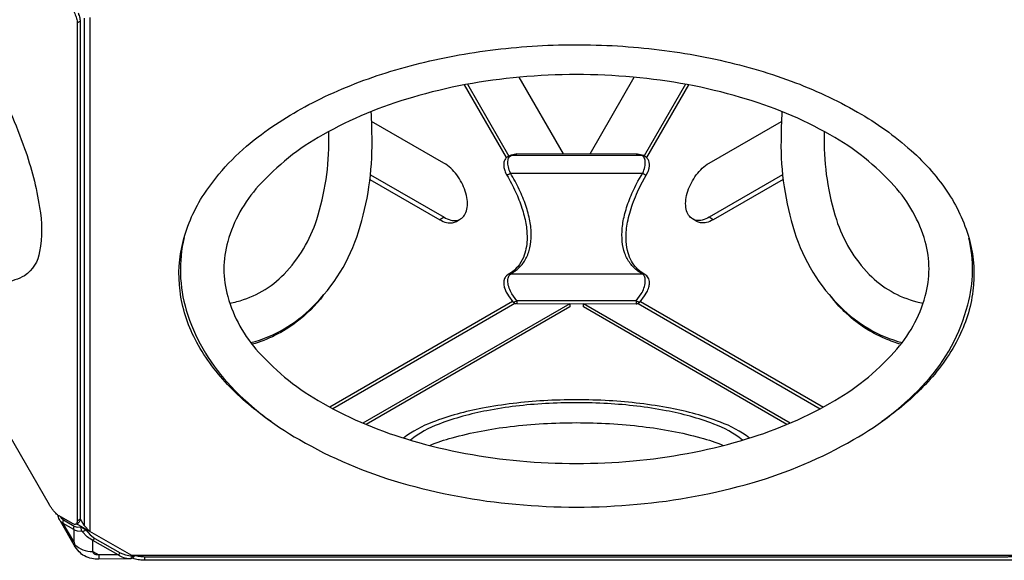
# Model space of a CAD drawing. Units: millimetres. Extents: x -4916 to 5996, y -3976 to 4772.
# Drawn here: x -1566 to -811, y -1756 to -1341 of the extents above; entities that cross this region are included whole.
import ezdxf

# ---------------------------------------------------------------- set-up
doc = ezdxf.new("R2010")
doc.units = ezdxf.units.MM
doc.header["$LTSCALE"] = 0.2
doc.header["$MEASUREMENT"] = 0
doc.layers.add('HAGS-Plan', color=7, linetype='Continuous')

msp = doc.modelspace()

# ---------------------------------------------------------------- linework, layer by layer
at = {"layer": 'HAGS-Plan'}
for points in [[(-1526.414, -1331.648), (-1525.65, -1332.971, -0.0104575), (-1524.886, -1334.361, -0.0162226), (-1523.887, -1336.429, -0.0174965), (-1523.079, -1338.434, -0.021255), (-1522.481, -1340.324, -0.0262614), (-1522.109, -1342.051, -0.0370897), (-1521.981, -1343.563), (-1522.012, -1725.546, -0.0364393), (-1522.07, -1726.396, -0.0775918), (-1522.362, -1727.381, -0.1197089), (-1522.887, -1728.011, -0.1347893), (-1523.627, -1728.275, -0.090716), (-1524.564, -1728.163, -0.0597144), (-1525.682, -1727.665), (-1535.956, -1721.734, -0.0422004), (-1537.202, -1720.868, -0.0217282), (-1538.511, -1719.683, -0.025472), (-1539.849, -1718.219, -0.012782), (-1541.181, -1716.518, -0.0207545), (-1542.473, -1714.618, -0.0056401), (-1543.295, -1713.261), (-1645.015, -1537.071)], [(-1521.383, -1335.929, -0.010823), (-1520.9, -1337.176, -0.021255), (-1520.302, -1339.066, -0.0262614), (-1519.93, -1340.792, -0.0370897), (-1519.802, -1342.304), (-1519.833, -1724.288, -0.0364393), (-1519.89, -1725.137, -0.0775918), (-1520.183, -1726.123, -0.1197089), (-1520.708, -1726.752, -0.0434872), (-1520.931, -1726.881)], [(-1373.173, -1649.417, -0.0523287), (-1406.696, -1620.904, -0.0700463), (-1431.509, -1586.313, -0.0882962), (-1443.126, -1549.268, -0.0929705), (-1440.773, -1511.349, -0.0811617), (-1424.662, -1474.989, -0.0847265), (-1383.249, -1431.154, -0.047643), (-1338.481, -1403.381, -0.0389655), (-1284.904, -1381.93, -0.0337895), (-1225.001, -1367.601, -0.0315001), (-1160.85, -1360.893, -0.031241), (-1095.184, -1362.252, -0.0319921), (-1032.218, -1371.555, -0.0351524), (-974.193, -1388.313, -0.0428297), (-923.187, -1412.028, -0.053296), (-882.119, -1441.482, -0.0646852), (-853.1, -1474.989, -0.0811649), (-836.988, -1511.349, -0.0929677), (-834.635, -1549.268, -0.0862499), (-846.252, -1586.313, -0.0728095), (-871.065, -1620.904, -0.0523517), (-904.605, -1649.428, -0.0523517)], [(-1573.116, -1412.538, -0.0172447), (-1562.432, -1439.926, -0.0463165), (-1550.856, -1485.165, -0.0884442), (-1550.877, -1519.066, -0.213173), (-1562.492, -1537.542, -0.1144863), (-1577.553, -1542.397, -0.1500998), (-1611.489, -1533.198, -0.0391685), (-1633.524, -1517.168, -0.0391685)], [(-1388.844, -1588.839, 0.1358582), (-1341.483, -1561.437, 0.1256198), (-1306.159, -1503.825, 0.0807688), (-1295.755, -1433.951, 0.0161287), (-1296.456, -1411.689, 0.0161287)], [(-981.226, -1411.669, 0.0161428), (-981.929, -1433.951, 0.0807677), (-971.524, -1503.825, 0.1256221), (-936.2, -1561.437, 0.1357073), (-888.899, -1588.823)], [(-1296.973, -1460.207), (-1240.541, -1492.792, 0.0743872), (-1235.351, -1494.91, 0.0999462), (-1230.755, -1495.099, 0.1194644), (-1226.977, -1493.486, 0.1119906), (-1224.239, -1490.2, 0.0866943), (-1222.764, -1485.37, 0.0636456), (-1222.764, -1479.236, 0.0491573), (-1224.24, -1472.701, 0.0417245), (-1226.978, -1466.253, 0.0403109), (-1230.757, -1460.277, 0.04459), (-1235.352, -1455.158, 0.0555694), (-1240.543, -1451.282), (-1296.057, -1419.228)], [(-980.71, -1460.207), (-1037.143, -1492.792, -0.0743872), (-1042.333, -1494.91, -0.0999462), (-1046.929, -1495.099, -0.1194644), (-1050.707, -1493.486, -0.1119906), (-1053.445, -1490.2, -0.0866943), (-1054.92, -1485.37, -0.0636456), (-1054.92, -1479.236, -0.0491573), (-1053.444, -1472.701, -0.0417245), (-1050.706, -1466.253, -0.0403109), (-1046.928, -1460.277, -0.04459), (-1042.332, -1455.158, -0.0555694), (-1037.141, -1451.282), (-981.626, -1419.228)], [(-1404.938, -1558.63, 0.0128987), (-1399.565, -1557.413, 0.1363304), (-1363.217, -1536.378, 0.1146318), (-1338.239, -1494.523, 0.080769), (-1328.873, -1432.385, 0.0042768), (-1328.972, -1426.97, 0.0042768)], [(-948.713, -1426.997, 0.0042548), (-948.811, -1432.385, 0.0807678), (-939.445, -1494.523, 0.1163583), (-914.212, -1536.574, 0.1363304), (-877.821, -1557.534, 0.0118), (-872.86, -1558.639)], [(-1187.546, -1557.777, 0.1672184), (-1187.108, -1557.817, 0.0340622), (-1186.556, -1557.686, 0.021762), (-1185.852, -1557.439, 0.0212813), (-1184.675, -1556.903), (-1188.506, -1551.567, -0.0442301), (-1190.536, -1546.995, -0.0610767), (-1191.532, -1542.391, -0.0992839), (-1191.173, -1538.603, -0.1590099), (-1189.576, -1536.294, 0.0730722), (-1182.769, -1531.293, 0.0753457), (-1177.712, -1524.482, 0.0672874), (-1174.646, -1516.063, 0.0551567), (-1173.622, -1506.389, 0.0443079), (-1174.641, -1495.586, 0.0365607), (-1177.708, -1483.78, 0.0300658), (-1182.766, -1471.384, 0.0257208), (-1189.569, -1458.864, -0.0505272), (-1191.162, -1454.18, -0.075822), (-1191.525, -1449.858, -0.1278916), (-1190.528, -1446.73, -0.1711922), (-1188.496, -1445.194), (-1184.665, -1444.221)], [(-1092.968, -1556.909), (-1089.137, -1551.573, 0.0442705), (-1087.105, -1546.997, 0.0613683), (-1086.108, -1542.378, 0.0993233), (-1086.471, -1538.6, 0.1586513), (-1088.064, -1536.3), (-1091.707, -1534.01, -0.0755147), (-1097.656, -1528.086, -0.0719007), (-1101.704, -1520.493, -0.0615354), (-1103.754, -1511.418, -0.0498827), (-1103.753, -1501.084, -0.0401165), (-1101.702, -1489.745, -0.03288), (-1097.651, -1477.679, -0.0278016), (-1091.7, -1465.184), (-1088.057, -1458.87, 0.0507052), (-1086.46, -1454.173, 0.0761016), (-1086.101, -1449.847, 0.1276056), (-1087.097, -1446.735, 0.1710782), (-1089.127, -1445.201), (-1092.958, -1444.227)], [(-1297.375, -1463.711), (-1243.777, -1494.66, 0.0743872), (-1238.586, -1496.778, 0.0999462), (-1233.991, -1496.967, 0.0897204), (-1231.069, -1495.918, 0.0897204)], [(-1192.306, -1460.422, 0.0291292), (-1191.999, -1460.263, 0.0038443), (-1191.236, -1459.832, 0.0026994), (-1189.569, -1458.864), (-1088.057, -1458.87), (-1086.39, -1459.839, 0.011565), (-1085.319, -1460.429, -0.1879192)], [(-980.309, -1463.711), (-1033.907, -1494.66, -0.0743872), (-1039.098, -1496.778, -0.0999462), (-1043.693, -1496.967, -0.0897204), (-1046.615, -1495.918, -0.0897204)], [(-1439.949, -1508.344, 0.1319567), (-1438.288, -1564.028, 0.1128323), (-1406.865, -1619.282, 0.080768), (-1351.554, -1663.23, 0.0614283), (-1273.747, -1696.277, 0.0485349), (-1185.353, -1712.858, 0.0454331), (-1092.409, -1712.858, 0.048536), (-1004.015, -1696.277, 0.0614283), (-926.208, -1663.23, 0.0807677), (-870.898, -1619.282, 0.1256221), (-838.666, -1559.884, 0.1267051), (-837.699, -1508.743, 0.1267051)], [(-1086.397, -1536.601, 0.1925808), (-1088.064, -1536.3), (-1189.576, -1536.294, 0.1925826), (-1191.243, -1536.595)], [(-1333.148, -1552.586, -0.0663229), (-1353.871, -1573.244, -0.0928343), (-1387.833, -1590.15)], [(-889.909, -1590.133, -0.0285672), (-901.839, -1585.93, -0.0929705), (-933.501, -1564.933, -0.0307464), (-943.611, -1553.649)], [(-1092.968, -1556.909, 0.0140606), (-1092.182, -1557.28, 0.0168963), (-1091.422, -1557.584, 0.0291651), (-1090.783, -1557.777, 0.051922), (-1090.335, -1557.841, 0.1919714), (-1090.025, -1557.706, -0.1876705)], [(-1006.211, -1662.091, 0.0773254), (-1028.419, -1649.897, 0.0463138), (-1066.783, -1639.152, 0.032616), (-1113.843, -1633.434, 0.0292055), (-1163.923, -1633.434, 0.0326156), (-1210.983, -1639.152, 0.0463159), (-1249.346, -1649.897, 0.0773267), (-1271.553, -1662.09, 0.0773267)], [(-1011.436, -1663.658, 0.0809764), (-1033.516, -1651.325, 0.0463143), (-1070.109, -1641.075, 0.0326175), (-1114.998, -1635.622, 0.029206), (-1162.767, -1635.622, 0.0326173), (-1207.656, -1641.075, 0.0463169), (-1244.249, -1651.325, 0.0809703), (-1266.329, -1663.657, 0.0809703)], [(-1251.477, -1667.733, -0.0352121), (-1234.284, -1661.838, -0.0376129), (-1189.645, -1653.235, -0.0300123), (-1138.883, -1650.247, -0.0300128), (-1088.12, -1653.235, -0.0376107), (-1043.481, -1661.838, -0.0360315), (-1026.255, -1667.725)], [(-1478.061, -1752.194), (-1478.779, -1753.258, -0.0975399), (-1479.61, -1754.101, -0.1127514), (-1480.932, -1754.625, -0.0576586), (-1484.415, -1754.72), (-1505.433, -1754.921, -0.0613547), (-1510.751, -1754.402, -0.0901432), (-1516.511, -1752.405, -0.0729464), (-1520.448, -1749.282, -0.0645029), (-1524.293, -1744.136), (-1534.753, -1725.907, -0.0598104), (-1536.423, -1722.839, -0.1097392), (-1536.633, -1721.438, -0.0093684), (-1536.621, -1721.311)], [(-1536.405, -1721.458, 0.188014), (-1536.42, -1722.834)], [(-1480.932, -1754.625), (-1481.391, -1754.631, -0.1660263), (-1490.634, -1751.608), (-1510.1, -1740.5, -0.0306852), (-1514.293, -1737.753), (-1518.249, -1733.597), (-1521.791, -1733.391, -0.0955831), (-1524.66, -1732.187), (-1532.746, -1727.518, -0.1155769), (-1534.753, -1725.907, 1.3643605)], [(-1524.685, -1741.454), (-1532.746, -1727.518, -0.2027027), (-1532.485, -1724.881, -3.0951411)], [(-1524.398, -1729.549, 0.2026996), (-1524.66, -1732.187), (-1524.685, -1741.454), (-1523.8, -1743.841, 0.1023809), (-1517.669, -1747.693, 0.0912225), (-1510.123, -1749.058), (-1505.503, -1751.695), (-1505.433, -1754.921)], [(-1519.131, -1730.147, 0.077999), (-1519.194, -1731.374, 0.075062), (-1518.884, -1732.587, 0.0826092), (-1518.249, -1733.597, 0.0857993), (-1517.078, -1733.389, 0.0935781), (-1515.294, -1732.347, 7.338208)], [(-1519.131, -1730.147, 0.0152728), (-1518.246, -1730.72, 0.0091971), (-1517.076, -1731.405, 0.0134282), (-1515.294, -1732.347, -1.7514839)], [(-1489.137, -1750.07, -0.1208092), (-1490.634, -1751.608), (-1505.503, -1751.695, -0.0535771), (-1507.374, -1751.518, -0.0764774), (-1508.853, -1750.981, -0.1174049), (-1509.799, -1750.134, -0.1498138), (-1510.123, -1749.058), (-1510.1, -1740.5, 0.1207818), (-1508.602, -1738.962, -6.4581663)], [(-1479.903, -1752.543, -0.0711026), (-1480.362, -1753.724, -0.1887882), (-1481.391, -1754.631, -5.0180399)], [(-799.922, -1752.28, -0.0027565), (-800.138, -1752.341, -0.025472), (-802.074, -1752.768, -0.012782), (-804.214, -1753.071, -0.0207545), (-806.505, -1753.24, -0.0056401), (-808.091, -1753.273), (-1470.472, -1753.265, -0.0105079), (-1472.038, -1753.199, -0.0166181), (-1474.284, -1752.984, -0.0187804), (-1476.362, -1752.639, -0.0221173), (-1478.148, -1752.194)], [(-798.422, -1754.303, -0.0010422), (-798.457, -1754.316, -0.0217282), (-800.138, -1754.857, -0.025472), (-802.074, -1755.284, -0.012782), (-804.214, -1755.587, -0.0207545), (-806.505, -1755.756, -0.0056401), (-808.091, -1755.789), (-1470.472, -1755.781, -0.0105079), (-1472.038, -1755.715, -0.0166181), (-1474.284, -1755.501, -0.0187804), (-1476.362, -1755.155, -0.0230114), (-1478.219, -1754.689, -0.0286508), (-1479.696, -1754.158)]]:
    msp.add_lwpolyline(points, format="xyb", dxfattribs=at)
for points in [[(-1521.981, -1343.563), (-1519.802, -1342.304)], [(-1516.695, -1340.184), (-1516.695, -1729.233)], [(-1512.261, -1339.498), (-1512.261, -1733.667)], [(-1183.177, -1385.377), (-1149.202, -1444.223)], [(-1128.483, -1444.225), (-1094.511, -1385.384)], [(-1192.564, -1447.017), (-1224.791, -1391.198)], [(-1222.441, -1390.759), (-1190.684, -1445.764)], [(-1055.25, -1390.772), (-1086.98, -1445.73)], [(-1052.901, -1391.211), (-1085.123, -1447.022)], [(-1189.094, -1445.206), (-1188.496, -1445.194), (-1089.127, -1445.201), (-1088.529, -1445.212)], [(-1240.541, -1492.792), (-1243.777, -1494.66)], [(-1231.069, -1495.918), (-1227.833, -1494.05)], [(-1046.615, -1495.918), (-1049.851, -1494.05)], [(-1033.907, -1494.66), (-1037.143, -1492.792)], [(-1187.929, -1557.266), (-1328.272, -1638.293)], [(-1186.082, -1558.803), (-1325.929, -1639.544)], [(-1144.09, -1559.026), (-1302.736, -1650.62)], [(-1144.09, -1558.997), (-1144.09, -1561.542), (-1300.222, -1651.685)], [(-1092.968, -1556.909), (-1184.675, -1556.903), (-1184.675, -1558.994)], [(-977.495, -1651.666), (-1133.594, -1561.542), (-1133.594, -1558.997)], [(-974.981, -1650.601), (-1133.594, -1559.026)], [(-1092.968, -1556.909), (-1092.968, -1559)], [(-1091.581, -1558.815), (-951.793, -1639.522)], [(-1089.723, -1557.285), (-949.45, -1638.271)], [(-1534.766, -1722.421), (-1534.348, -1723.185), (-1532.485, -1724.881), (-1524.398, -1729.549), (-1522.041, -1730.291), (-1519.131, -1730.147), (-1518.938, -1729.8)], [(-1522.887, -1728.011), (-1520.931, -1726.881)], [(-1512.288, -1733.64), (-1522.462, -1727.765)], [(-1522.012, -1725.546), (-1519.833, -1724.288)], [(-757.851, -1723.663), (-761.067, -1729.233), (-765.501, -1733.667), (-797.584, -1752.194), (-1480.178, -1752.194), (-1512.261, -1733.667), (-1516.695, -1729.233), (-1519.833, -1723.798)], [(-1515.107, -1732.012), (-1515.294, -1732.347), (-1512.046, -1736.288), (-1508.602, -1738.962), (-1489.137, -1750.07), (-1485.049, -1751.694), (-1479.903, -1752.543), (-1479.668, -1752.194)], [(-1523.8, -1743.841), (-1524.293, -1744.136)], [(-1479.903, -1752.543), (-1478.779, -1753.258)], [(-1470.472, -1753.265), (-1470.472, -1755.781)]]:
    msp.add_lwpolyline(points, dxfattribs=at)
for points in [[(-1182.279, -1679.573, 0.0454344), (-1095.483, -1679.573, 0.0485352), (-1012.935, -1664.089, 0.059093), (-944.123, -1635.331, 0.0807678), (-894.993, -1596.151, 0.1163583), (-871.192, -1553.273, 0.1363304), (-871.236, -1511.277, 0.1146318), (-894.993, -1468.718, 0.080769), (-944.123, -1429.538, 0.059094), (-1012.935, -1400.78, 0.0485364), (-1095.483, -1385.296, 0.045433), (-1182.279, -1385.297, 0.0485347), (-1264.827, -1400.78, 0.0577754), (-1333.638, -1429.538, 0.0807687), (-1382.769, -1468.719, 0.1146336), (-1406.527, -1511.278, 0.1363307), (-1406.527, -1553.592, 0.1146338), (-1382.769, -1596.151, 0.0807698), (-1333.639, -1635.332, 0.0590929), (-1264.827, -1664.089, 0.0485373)], [(-1187.619, -1557.7, 0.1060797), (-1186.723, -1558.518, 0.0570555), (-1186.023, -1558.822, 0.0495695), (-1185.111, -1558.987, 0.031386), (-1184.675, -1558.994), (-1092.968, -1559, 0.0424012), (-1092.337, -1558.974, 0.0361359), (-1091.621, -1558.828, 0.0480789), (-1090.92, -1558.524, 0.1060224), (-1090.025, -1557.706), (-1086.582, -1552.899), (-1084.936, -1550.296, 0.0572119), (-1083.34, -1546.384, 0.0688434), (-1082.896, -1543.137, 0.0651535), (-1083.146, -1541.056, 0.0752133), (-1083.923, -1539.078, 0.1272735), (-1086.397, -1536.601), (-1089.258, -1534.783, -0.0625241), (-1093.915, -1530.424, -0.060392), (-1097.468, -1524.843, -0.0521229), (-1099.725, -1518.347, -0.0549066), (-1100.832, -1508.961, -0.0499994), (-1099.682, -1496.528, -0.0395683), (-1095.848, -1482.605, -0.0324242), (-1089.436, -1467.914), (-1085.319, -1460.429), (-1084.157, -1458.153, 0.0378966), (-1083.307, -1455.732, 0.0578283), (-1082.903, -1453.059, 0.077502), (-1083.134, -1450.512, 0.0756957), (-1083.912, -1448.52, 0.0374955), (-1085.365, -1446.764, 0.0540247), (-1086.599, -1445.93, 0.0804658), (-1088.529, -1445.212), (-1092.17, -1444.314, 0.0309062), (-1092.958, -1444.227), (-1184.665, -1444.221, 0.0332269), (-1185.451, -1444.316), (-1189.094, -1445.206, 0.079662), (-1191.594, -1446.258, 0.1117815), (-1193.334, -1447.96, 0.1324366), (-1194.682, -1451.543, 0.0505889), (-1194.684, -1453.709, 0.0618906), (-1193.968, -1456.868, 0.0490938), (-1192.306, -1460.422, -0.0252607), (-1185.615, -1473.214, -0.029279), (-1180.738, -1485.663, -0.0350118), (-1177.777, -1497.475, -0.0433694), (-1176.79, -1508.355, -0.0807245), (-1178.934, -1521.831, -0.0714026), (-1182.573, -1528.913, -0.0782209), (-1187.955, -1534.469), (-1191.243, -1536.595), (-1192.686, -1537.745, 0.0895388), (-1193.688, -1539.02, 0.0894082), (-1194.593, -1541.495, 0.0693286), (-1194.715, -1543.991, 0.0681492), (-1193.979, -1547.424, 0.072267), (-1191.061, -1552.892)]]:
    msp.add_lwpolyline(points, format="xyb", close=True, dxfattribs=at)

doc.saveas('drawing.dxf')
